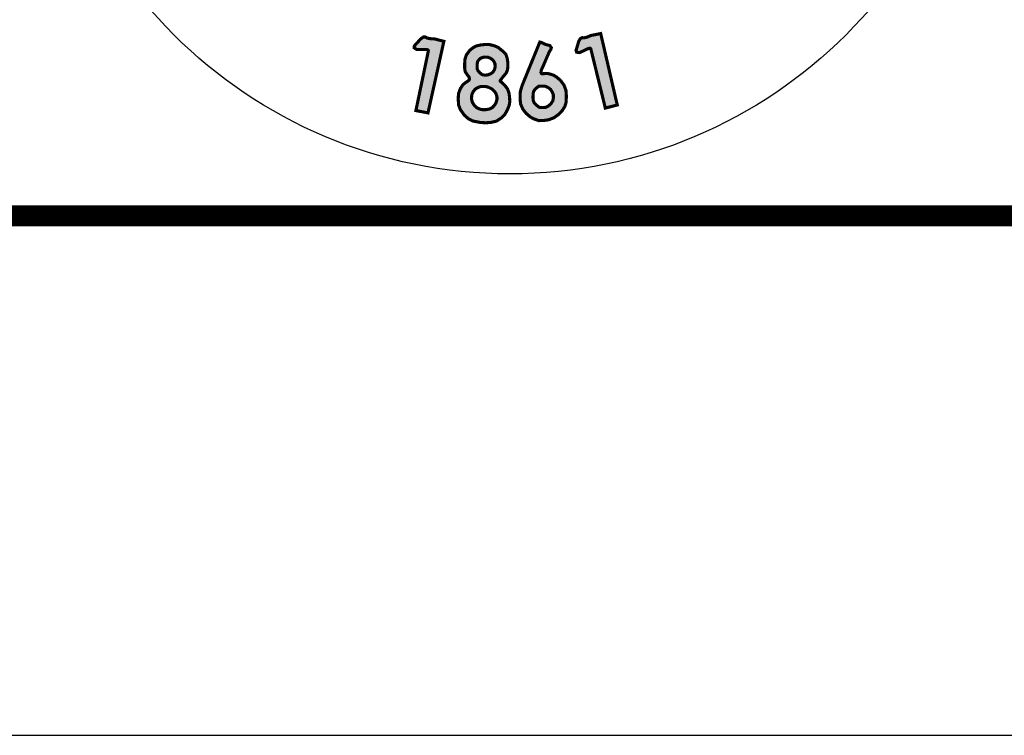
# Model space of a CAD drawing. Units: feet. Extents: x 0 to 8.5, y 0 to 11.
# Drawn here: x 1.8 to 2.8, y 0 to 0.7 of the extents above; entities that cross this region are included whole.
import ezdxf

# ---------------------------------------------------------------- set-up
doc = ezdxf.new("R2010")
doc.units = ezdxf.units.FT
doc.header["$MEASUREMENT"] = 0
doc.layers.add('$NOPLOT', color=143, linetype='CONTINUOUS', plot=False)
doc.layers.add('SEAL', color=2, linetype='CONTINUOUS')
doc.layers.add('TB_TEXT', color=1, linetype='CONTINUOUS')

msp = doc.modelspace()

# ---------------------------------------------------------------- hatches: boundary and pattern name
at = {"layer": 'SEAL'}
for points in [[(2.39719, 0.66077), (2.41117, 0.60372), (2.42267, 0.60666), (2.40672, 0.67543), (2.39742, 0.67359), (2.39393, 0.67211), (2.39087, 0.6713), (2.38891, 0.67148), (2.38724, 0.67068), (2.38565, 0.66815), (2.38301, 0.65924), (2.38358, 0.65746), (2.38655, 0.65711), (2.38981, 0.65867), (2.39391, 0.66063), (2.39575, 0.66129), (2.39671, 0.66129)], [(2.24093, 0.65883), (2.22893, 0.60134), (2.24056, 0.59903), (2.25584, 0.66795), (2.24666, 0.67031), (2.24288, 0.67047), (2.23976, 0.67106), (2.23808, 0.67207), (2.23623, 0.67207), (2.2337, 0.67047), (2.22747, 0.66358), (2.22722, 0.66173), (2.22974, 0.66013), (2.23336, 0.66013), (2.23791, 0.66013), (2.23984, 0.65993), (2.24071, 0.65951)]]:
    msp.add_hatch(color=6, dxfattribs=at).paths.add_polyline_path(points)
h = msp.add_hatch(color=6, dxfattribs=at)
h.paths.add_polyline_path([(2.31003, 0.62971), (2.3148, 0.62516), (2.31713, 0.622), (2.31858, 0.61781), (2.31906, 0.61397), (2.31926, 0.60971), (2.31864, 0.60628), (2.3172, 0.6025), (2.31445, 0.59747), (2.31126, 0.59428), (2.30634, 0.59109), (2.3009, 0.58988), (2.29606, 0.58954), (2.2908, 0.58988), (2.28372, 0.59126), (2.27932, 0.59351), (2.27544, 0.59696), (2.27172, 0.60222), (2.27, 0.60679), (2.26965, 0.61266), (2.26991, 0.61757), (2.27155, 0.62214), (2.27397, 0.62594), (2.27656, 0.62818), (2.27869, 0.62949), (2.28008, 0.63055), (2.28051, 0.63151), (2.28013, 0.63337), (2.27848, 0.63561), (2.2763, 0.63886), (2.27585, 0.64223), (2.27593, 0.65004), (2.27743, 0.65476), (2.28066, 0.65919), (2.28343, 0.66144), (2.28644, 0.66331), (2.29064, 0.66436), (2.29462, 0.66481), (2.29972, 0.66481), (2.30445, 0.66369), (2.30813, 0.66204), (2.31256, 0.65844), (2.31549, 0.65544), (2.31669, 0.65191), (2.31736, 0.64771), (2.31736, 0.64321), (2.31706, 0.64043), (2.31579, 0.63743), (2.31376, 0.63503), (2.31166, 0.63241), (2.31067, 0.63107), (2.31013, 0.63034)])
h.paths.add_polyline_path([(2.29804, 0.65269), (2.30034, 0.65183), (2.30258, 0.65034), (2.30402, 0.6485), (2.305, 0.64643), (2.30517, 0.64344), (2.3046, 0.64085), (2.3031, 0.63838), (2.3012, 0.63688), (2.29838, 0.63573), (2.29551, 0.63533), (2.29263, 0.63591), (2.29056, 0.63757), (2.28855, 0.63982), (2.2878, 0.64189), (2.28791, 0.64591), (2.2882, 0.64827), (2.28935, 0.64993), (2.29125, 0.65172), (2.29349, 0.65252), (2.29534, 0.65281)], flags=16)
h.paths.add_polyline_path([(2.29578, 0.62453), (2.29886, 0.62371), (2.30225, 0.62201), (2.30502, 0.61919), (2.30621, 0.61692), (2.3069, 0.6146), (2.3069, 0.61209), (2.30615, 0.60914), (2.3047, 0.60662), (2.30238, 0.60411), (2.29942, 0.60273), (2.29672, 0.60223), (2.29326, 0.6021), (2.29062, 0.60267), (2.28792, 0.6038), (2.2854, 0.60593), (2.28371, 0.60844), (2.2827, 0.61096), (2.28245, 0.61328), (2.2827, 0.61642), (2.28396, 0.61937), (2.28578, 0.6217), (2.28779, 0.62308), (2.29037, 0.62421), (2.29232, 0.62455)], flags=16)
h = msp.add_hatch(color=6, dxfattribs=at)
h.paths.add_polyline_path([(2.34961, 0.62483), (2.3533, 0.62471), (2.35609, 0.6235), (2.35856, 0.62162), (2.36014, 0.61903), (2.3611, 0.61673), (2.36123, 0.61401), (2.36068, 0.61069), (2.35881, 0.60785), (2.35657, 0.60585), (2.35445, 0.6047), (2.35228, 0.60416), (2.34925, 0.60416), (2.34732, 0.60464), (2.34484, 0.60658), (2.34278, 0.60863), (2.34193, 0.61087), (2.34157, 0.61389), (2.34175, 0.61794), (2.34236, 0.62011), (2.34369, 0.62199), (2.3455, 0.6235), (2.34713, 0.62471)], flags=16)
h.paths.add_polyline_path([(2.34816, 0.66726), (2.33122, 0.6257), (2.32951, 0.62006), (2.32916, 0.6168), (2.32925, 0.61178), (2.32969, 0.60757), (2.33176, 0.60274), (2.33489, 0.59871), (2.33902, 0.59512), (2.34305, 0.59306), (2.34726, 0.59163), (2.35165, 0.59172), (2.35658, 0.59244), (2.36142, 0.59423), (2.36581, 0.59727), (2.36976, 0.6013), (2.37227, 0.60533), (2.37343, 0.60928), (2.3737, 0.61528), (2.37325, 0.62101), (2.37137, 0.62584), (2.36832, 0.62996), (2.36483, 0.63319), (2.36124, 0.63543), (2.35805, 0.63643), (2.3556, 0.63699), (2.3534, 0.63693), (2.35062, 0.63671), (2.34974, 0.63693), (2.3493, 0.63798), (2.34952, 0.6401), (2.35119, 0.64379), (2.35753, 0.65844), (2.35874, 0.66001), (2.35918, 0.66186), (2.35781, 0.66388), (2.3547, 0.66465), (2.35235, 0.66552), (2.35005, 0.66672), (2.34885, 0.66716)])

# ---------------------------------------------------------------- linework, layer by layer
at = {"layer": '$NOPLOT', "lineweight": -3}
msp.add_lwpolyline([(0, 0), (8.5, 0), (8.5, 11), (0, 11), (0, 0)], dxfattribs=at)
at = {"layer": 'SEAL', "color": 6, "const_width": 0.003}
for points in [[(2.24093, 0.65883), (2.22893, 0.60134), (2.24056, 0.59903), (2.25584, 0.66795), (2.24666, 0.67031), (2.24288, 0.67047), (2.23976, 0.67106), (2.23808, 0.67207), (2.23623, 0.67207), (2.2337, 0.67047), (2.22747, 0.66358), (2.22722, 0.66173), (2.22974, 0.66013), (2.23336, 0.66013), (2.23791, 0.66013), (2.23984, 0.65993), (2.24071, 0.65951)], [(2.39719, 0.66077), (2.41117, 0.60372), (2.42267, 0.60666), (2.40672, 0.67543), (2.39742, 0.67359), (2.39393, 0.67211), (2.39087, 0.6713), (2.38891, 0.67148), (2.38724, 0.67068), (2.38565, 0.66815), (2.38301, 0.65924), (2.38358, 0.65746), (2.38655, 0.65711), (2.38981, 0.65867), (2.39391, 0.66063), (2.39575, 0.66129), (2.39671, 0.66129)], [(2.31003, 0.62971), (2.3148, 0.62516), (2.31713, 0.622), (2.31858, 0.61781), (2.31906, 0.61397), (2.31926, 0.60971), (2.31864, 0.60628), (2.3172, 0.6025), (2.31445, 0.59747), (2.31126, 0.59428), (2.30634, 0.59109), (2.3009, 0.58988), (2.29606, 0.58954), (2.2908, 0.58988), (2.28372, 0.59126), (2.27932, 0.59351), (2.27544, 0.59696), (2.27172, 0.60222), (2.27, 0.60679), (2.26965, 0.61266), (2.26991, 0.61757), (2.27155, 0.62214), (2.27397, 0.62594), (2.27656, 0.62818), (2.27869, 0.62949), (2.28008, 0.63055), (2.28051, 0.63151), (2.28013, 0.63337), (2.27848, 0.63561), (2.2763, 0.63886), (2.27585, 0.64223), (2.27593, 0.65004), (2.27743, 0.65476), (2.28066, 0.65919), (2.28343, 0.66144), (2.28644, 0.66331), (2.29064, 0.66436), (2.29462, 0.66481), (2.29972, 0.66481), (2.30445, 0.66369), (2.30813, 0.66204), (2.31256, 0.65844), (2.31549, 0.65544), (2.31669, 0.65191), (2.31736, 0.64771), (2.31736, 0.64321), (2.31706, 0.64043), (2.31579, 0.63743), (2.31376, 0.63503), (2.31166, 0.63241), (2.31067, 0.63107), (2.31013, 0.63034)], [(2.34816, 0.66726), (2.33122, 0.6257), (2.32951, 0.62006), (2.32916, 0.6168), (2.32925, 0.61178), (2.32969, 0.60757), (2.33176, 0.60274), (2.33489, 0.59871), (2.33902, 0.59512), (2.34305, 0.59306), (2.34726, 0.59163), (2.35165, 0.59172), (2.35658, 0.59244), (2.36142, 0.59423), (2.36581, 0.59727), (2.36976, 0.6013), (2.37227, 0.60533), (2.37343, 0.60928), (2.3737, 0.61528), (2.37325, 0.62101), (2.37137, 0.62584), (2.36832, 0.62996), (2.36483, 0.63319), (2.36124, 0.63543), (2.35805, 0.63643), (2.3556, 0.63699), (2.3534, 0.63693), (2.35062, 0.63671), (2.34974, 0.63693), (2.3493, 0.63798), (2.34952, 0.6401), (2.35119, 0.64379), (2.35753, 0.65844), (2.35874, 0.66001), (2.35918, 0.66186), (2.35781, 0.66388), (2.3547, 0.66465), (2.35235, 0.66552), (2.35005, 0.66672), (2.34885, 0.66716)], [(2.29804, 0.65269), (2.30034, 0.65183), (2.30258, 0.65034), (2.30402, 0.6485), (2.305, 0.64643), (2.30517, 0.64344), (2.3046, 0.64085), (2.3031, 0.63838), (2.3012, 0.63688), (2.29838, 0.63573), (2.29551, 0.63533), (2.29263, 0.63591), (2.29056, 0.63757), (2.28855, 0.63982), (2.2878, 0.64189), (2.28791, 0.64591), (2.2882, 0.64827), (2.28935, 0.64993), (2.29125, 0.65172), (2.29349, 0.65252), (2.29534, 0.65281)], [(2.29578, 0.62453), (2.29886, 0.62371), (2.30225, 0.62201), (2.30502, 0.61919), (2.30621, 0.61692), (2.3069, 0.6146), (2.3069, 0.61209), (2.30615, 0.60914), (2.3047, 0.60662), (2.30238, 0.60411), (2.29942, 0.60273), (2.29672, 0.60223), (2.29326, 0.6021), (2.29062, 0.60267), (2.28792, 0.6038), (2.2854, 0.60593), (2.28371, 0.60844), (2.2827, 0.61096), (2.28245, 0.61328), (2.2827, 0.61642), (2.28396, 0.61937), (2.28578, 0.6217), (2.28779, 0.62308), (2.29037, 0.62421), (2.29232, 0.62455)], [(2.34961, 0.62483), (2.3533, 0.62471), (2.35609, 0.6235), (2.35856, 0.62162), (2.36014, 0.61903), (2.3611, 0.61673), (2.36123, 0.61401), (2.36068, 0.61069), (2.35881, 0.60785), (2.35657, 0.60585), (2.35445, 0.6047), (2.35228, 0.60416), (2.34925, 0.60416), (2.34732, 0.60464), (2.34484, 0.60658), (2.34278, 0.60863), (2.34193, 0.61087), (2.34157, 0.61389), (2.34175, 0.61794), (2.34236, 0.62011), (2.34369, 0.62199), (2.3455, 0.6235), (2.34713, 0.62471)]]:
    msp.add_lwpolyline(points, close=True, dxfattribs=at)
at = {"layer": 'SEAL', "color": 4}
msp.add_circle((2.31939, 0.99768), 0.4573, dxfattribs=at)
at = {"layer": 'TB_TEXT', "color": 4, "lineweight": -3, "const_width": 0.02}
msp.add_lwpolyline([(8, 10.5), (0.5, 10.5), (0.5, 0.5), (8, 0.5)], close=True, dxfattribs=at)

doc.saveas('drawing.dxf')
